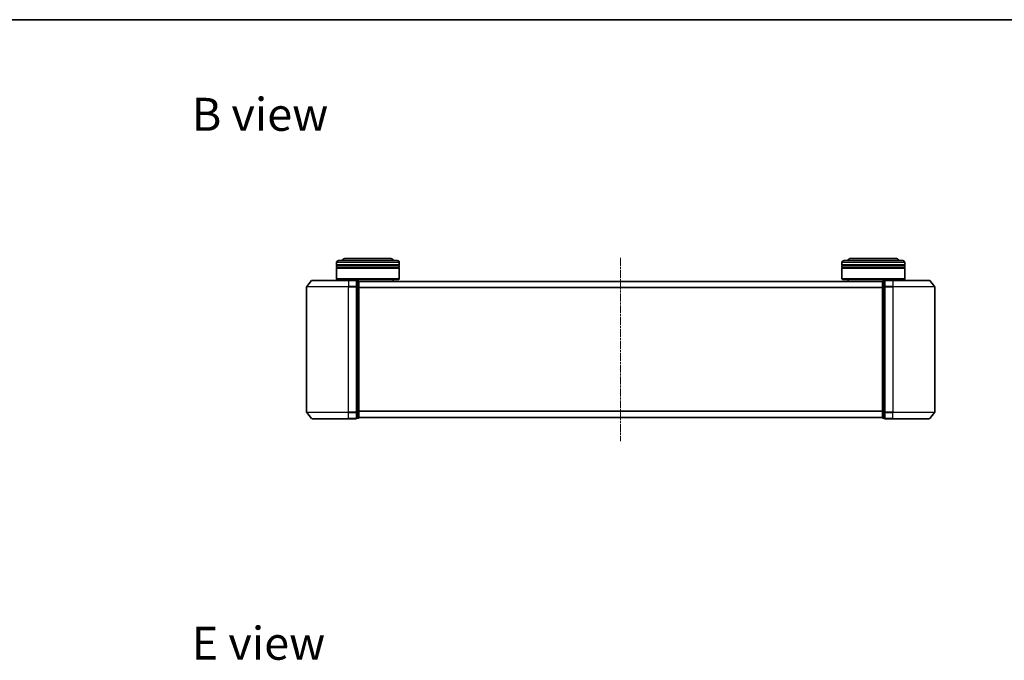
# Model space of a CAD drawing. Units: millimetres. Extents: x 10 to 5990, y 5 to 1270.
# Drawn here: x 751 to 1221, y 964 to 1270 of the extents above; entities that cross this region are included whole.
import ezdxf

# ---------------------------------------------------------------- set-up
doc = ezdxf.new("R2010")
doc.units = ezdxf.units.MM
doc.header["$LTSCALE"] = 0.666667
doc.linetypes.add('CHAIN', pattern=[0.3543, 0.2362, -0.0295, 0.0591, -0.0295])
for name, color, linetype, lineweight in [('Border (ISO)', 7, 'Continuous', 35), ('Centerline (ISO)', 131, 'Continuous', 18), ('Symbol (ISO)', 7, 'Continuous', 18), ('Visible (ISO)', 7, 'Continuous', 35), ('Visible Narrow (ISO)', 7, 'Continuous', 25)]:
    doc.layers.add(name, color=color, linetype=linetype, lineweight=lineweight)
doc.styles.add('Note Text (TK)', font='MS PGothic.ttf')

# ---------------------------------------------------------------- blocks, each defined once
blk = doc.blocks.new('図面枠 tk図枠')
at = {"layer": 'Border (ISO)'}
blk.add_line((14.5, 289), (405.5, 289), dxfattribs=at)

msp = doc.modelspace()

# ---------------------------------------------------------------- linework, layer by layer
at = {"layer": 'Centerline (ISO)', "linetype": 'CHAIN', "ltscale": 23.990969}
msp.add_line((1037.5708, 1156.1096), (1037.5708, 1068.6096), dxfattribs=at)
at = {"layer": 'Visible (ISO)'}
for p, q in [((901.8708, 1152.8596), (901.8708, 1153.8596)), ((931.8708, 1152.8596), (901.8708, 1152.8596)), ((901.8708, 1152.5596), (931.8708, 1152.5596)), ((901.8708, 1151.5596), (901.8708, 1152.5596)), ((902.0708, 1152.8596), (902.0708, 1152.5596)), ((902.8708, 1154.8596), (930.8708, 1154.8596)), ((927.3708, 1155.8596), (906.3708, 1155.8596)), ((931.6708, 1152.8596), (931.6708, 1152.5596)), ((931.8708, 1152.8596), (931.8708, 1153.8596)), ((931.8708, 1151.5596), (931.8708, 1152.5596)), ((1143.2708, 1152.8596), (1143.2708, 1153.8596)), ((1173.2708, 1152.8596), (1143.2708, 1152.8596)), ((1143.2708, 1152.5596), (1173.2708, 1152.5596)), ((1143.2708, 1151.5596), (1143.2708, 1152.5596)), ((1143.4708, 1152.8596), (1143.4708, 1152.5596)), ((1144.2708, 1154.8596), (1172.2708, 1154.8596)), ((1168.7708, 1155.8596), (1147.7708, 1155.8596)), ((1173.0708, 1152.8596), (1173.0708, 1152.5596)), ((1173.2708, 1152.8596), (1173.2708, 1153.8596)), ((1173.2708, 1151.5596), (1173.2708, 1152.5596)), ((931.8708, 1151.5596), (901.8708, 1151.5596)), ((901.8708, 1151.2596), (931.8708, 1151.2596)), ((901.8708, 1146.0596), (901.8708, 1151.2596)), ((902.0708, 1151.5596), (902.0708, 1151.2596)), ((931.6708, 1151.5596), (931.6708, 1151.2596)), ((931.8708, 1146.0596), (931.8708, 1151.2596)), ((1173.2708, 1151.5596), (1143.2708, 1151.5596)), ((1143.2708, 1151.2596), (1173.2708, 1151.2596)), ((1143.2708, 1146.0596), (1143.2708, 1151.2596)), ((1143.4708, 1151.5596), (1143.4708, 1151.2596)), ((1173.0708, 1151.5596), (1173.0708, 1151.2596)), ((1173.2708, 1146.0596), (1173.2708, 1151.2596)), ((889.9809, 1145.2516), (887.6404, 1142.443)), ((890.2114, 1145.3596), (907.5708, 1145.3596)), ((901.8708, 1146.0596), (931.8708, 1146.0596)), ((902.0708, 1145.8596), (901.8708, 1146.0596)), ((931.6708, 1145.8596), (902.0708, 1145.8596)), ((904.8708, 1145.3596), (904.8708, 1145.8596)), ((911.2708, 1145.3596), (907.5708, 1145.3596)), ((911.5708, 1142.251), (911.5708, 1145.0596)), ((912.2708, 1145.0596), (911.5708, 1145.0596)), ((1162.5708, 1144.8596), (912.5708, 1144.8596)), ((912.5708, 1144.8596), (912.5708, 1144.7596)), ((912.5708, 1142.07), (912.5708, 1144.7596)), ((928.8708, 1144.8596), (928.8708, 1145.8596)), ((931.6708, 1145.8596), (931.8708, 1146.0596)), ((1143.2708, 1146.0596), (1173.2708, 1146.0596)), ((1143.4708, 1145.8596), (1143.2708, 1146.0596)), ((1173.0708, 1145.8596), (1143.4708, 1145.8596)), ((1146.2708, 1144.8596), (1146.2708, 1145.8596)), ((1162.5708, 1144.7596), (1162.5708, 1144.8596)), ((1162.5708, 1144.7596), (1162.5708, 1142.07)), ((1163.5708, 1145.0596), (1162.8708, 1145.0596)), ((1163.5708, 1145.0596), (1163.5708, 1142.251)), ((1167.5708, 1145.3596), (1163.8708, 1145.3596)), ((1167.5708, 1145.3596), (1184.9303, 1145.3596)), ((1170.2708, 1145.3596), (1170.2708, 1145.8596)), ((1173.0708, 1145.8596), (1173.2708, 1146.0596)), ((1185.1608, 1145.2516), (1187.5013, 1142.443)), ((887.5708, 1142.251), (887.5708, 1082.4682)), ((911.5708, 1082.4682), (911.5708, 1142.251)), ((912.5708, 1082.6492), (912.5708, 1142.07)), ((1162.5708, 1142.07), (1162.5708, 1082.6492)), ((1163.5708, 1142.251), (1163.5708, 1082.4682)), ((1187.5708, 1082.4682), (1187.5708, 1142.251)), ((889.9809, 1079.4675), (887.6404, 1082.2762)), ((911.5708, 1079.6596), (911.5708, 1082.4682)), ((912.5708, 1079.9596), (912.5708, 1082.6492)), ((1162.5708, 1082.6492), (1162.5708, 1079.9596)), ((1163.5708, 1082.4682), (1163.5708, 1079.6596)), ((1185.1608, 1079.4675), (1187.5013, 1082.2762)), ((907.5708, 1079.3596), (890.2114, 1079.3596)), ((907.5708, 1079.3596), (911.2708, 1079.3596)), ((911.5708, 1079.6596), (912.2708, 1079.6596)), ((912.5708, 1079.9596), (912.5708, 1079.8596)), ((1162.5708, 1079.8596), (912.5708, 1079.8596)), ((1162.5708, 1079.8596), (1162.5708, 1079.9596)), ((1162.8708, 1079.6596), (1163.5708, 1079.6596)), ((1163.8708, 1079.3596), (1167.5708, 1079.3596)), ((1184.9303, 1079.3596), (1167.5708, 1079.3596))]:
    msp.add_line(p, q, dxfattribs=at)
for centre, radius, start, end in [((902.8708, 1153.8596), 1, 90, 180), ((906.3708, 1153.8596), 2, 90, 150), ((927.3708, 1153.8596), 2, 30, 90), ((930.8708, 1153.8596), 1, 0, 90), ((1144.2708, 1153.8596), 1, 90, 180), ((1147.7708, 1153.8596), 2, 90, 150), ((1168.7708, 1153.8596), 2, 30, 90), ((1172.2708, 1153.8596), 1, 0, 90), ((890.2114, 1145.0596), 0.3, 90, 140.194429), ((911.2708, 1145.0596), 0.3, 0, 90), ((912.2708, 1144.7596), 0.3, 0, 90), ((1162.8708, 1144.7596), 0.3, 90, 180), ((1163.8708, 1145.0596), 0.3, 90, 180), ((1184.9303, 1145.0596), 0.3, 39.805571, 90), ((887.8708, 1142.251), 0.3, 140.194429, 180), ((1187.2708, 1142.251), 0.3, 0, 39.805571), ((887.8708, 1082.4682), 0.3, 180, 219.805571), ((1187.2708, 1082.4682), 0.3, 320.194429, 0), ((890.2114, 1079.6596), 0.3, 219.805571, 270), ((911.2708, 1079.6596), 0.3, 270, 0), ((912.2708, 1079.9596), 0.3, 270, 0), ((1162.8708, 1079.9596), 0.3, 180, 270), ((1163.8708, 1079.6596), 0.3, 180, 270), ((1184.9303, 1079.6596), 0.3, 270, 320.194429)]:
    msp.add_arc(centre, radius, start, end, dxfattribs=at)
at = {"layer": 'Visible Narrow (ISO)'}
for p, q in [((931.8708, 1153.8596), (901.8708, 1153.8596)), ((1173.2708, 1153.8596), (1143.2708, 1153.8596)), ((907.5708, 1145.2516), (889.9809, 1145.2516)), ((907.5708, 1145.2516), (907.5708, 1145.3596)), ((907.5708, 1145.2516), (911.2708, 1145.2516)), ((907.5708, 1145.2516), (907.5708, 1142.443)), ((911.2708, 1145.2516), (911.2708, 1145.3596)), ((911.2708, 1145.2516), (911.2708, 1142.443)), ((911.5708, 1144.9516), (912.2708, 1144.9516)), ((912.2708, 1144.9516), (912.2708, 1145.0596)), ((912.2708, 1144.9516), (912.2708, 1142.262)), ((1162.5708, 1144.7516), (912.5708, 1144.7516)), ((1162.8708, 1145.0596), (1162.8708, 1144.9516)), ((1162.8708, 1142.262), (1162.8708, 1144.9516)), ((1162.8708, 1144.9516), (1163.5708, 1144.9516)), ((1163.8708, 1145.3596), (1163.8708, 1145.2516)), ((1163.8708, 1142.443), (1163.8708, 1145.2516)), ((1163.8708, 1145.2516), (1167.5708, 1145.2516)), ((1167.5708, 1145.2516), (1167.5708, 1145.3596)), ((1167.5708, 1145.2516), (1167.5708, 1142.443)), ((1185.1608, 1145.2516), (1167.5708, 1145.2516)), ((907.5708, 1142.251), (887.5708, 1142.251)), ((887.6404, 1142.443), (907.5708, 1142.443)), ((911.2708, 1142.443), (907.5708, 1142.443)), ((907.5708, 1142.443), (907.5708, 1142.251)), ((907.5708, 1142.251), (911.2708, 1142.251)), ((907.5708, 1082.4682), (907.5708, 1142.251)), ((911.2708, 1142.251), (911.2708, 1142.443)), ((911.2708, 1142.251), (911.5708, 1142.251)), ((911.2708, 1142.251), (911.2708, 1082.4682)), ((912.2708, 1142.262), (911.5708, 1142.262)), ((911.5708, 1142.07), (912.2708, 1142.07)), ((912.2708, 1142.07), (912.2708, 1142.262)), ((912.2708, 1142.07), (912.5708, 1142.07)), ((912.2708, 1142.07), (912.2708, 1082.6492)), ((1162.5708, 1141.943), (912.5708, 1141.943)), ((1162.5708, 1141.751), (912.5708, 1141.751)), ((1162.5708, 1142.07), (1162.8708, 1142.07)), ((1162.8708, 1142.262), (1162.8708, 1142.07)), ((1163.5708, 1142.262), (1162.8708, 1142.262)), ((1162.8708, 1082.6492), (1162.8708, 1142.07)), ((1162.8708, 1142.07), (1163.5708, 1142.07)), ((1163.5708, 1142.251), (1163.8708, 1142.251)), ((1163.8708, 1142.443), (1163.8708, 1142.251)), ((1167.5708, 1142.443), (1163.8708, 1142.443)), ((1163.8708, 1082.4682), (1163.8708, 1142.251)), ((1163.8708, 1142.251), (1167.5708, 1142.251)), ((1167.5708, 1142.443), (1167.5708, 1142.251)), ((1167.5708, 1142.443), (1187.5013, 1142.443)), ((1167.5708, 1142.251), (1167.5708, 1082.4682)), ((1187.5708, 1142.251), (1167.5708, 1142.251)), ((887.5708, 1082.4682), (907.5708, 1082.4682)), ((907.5708, 1082.2762), (887.6404, 1082.2762)), ((911.2708, 1082.4682), (907.5708, 1082.4682)), ((907.5708, 1082.2762), (907.5708, 1082.4682)), ((907.5708, 1082.2762), (911.2708, 1082.2762)), ((907.5708, 1079.4675), (907.5708, 1082.2762)), ((911.5708, 1082.4682), (911.2708, 1082.4682)), ((911.2708, 1082.2762), (911.2708, 1082.4682)), ((911.2708, 1082.2762), (911.2708, 1079.4675)), ((912.2708, 1082.6492), (911.5708, 1082.6492)), ((911.5708, 1082.4572), (912.2708, 1082.4572)), ((912.5708, 1082.6492), (912.2708, 1082.6492)), ((912.2708, 1082.4572), (912.2708, 1082.6492)), ((912.2708, 1082.4572), (912.2708, 1079.7675)), ((1162.5708, 1082.9682), (912.5708, 1082.9682)), ((1162.5708, 1082.7762), (912.5708, 1082.7762)), ((1162.8708, 1082.6492), (1162.5708, 1082.6492)), ((1162.8708, 1082.6492), (1162.8708, 1082.4572)), ((1163.5708, 1082.6492), (1162.8708, 1082.6492)), ((1162.8708, 1079.7675), (1162.8708, 1082.4572)), ((1162.8708, 1082.4572), (1163.5708, 1082.4572)), ((1163.8708, 1082.4682), (1163.5708, 1082.4682)), ((1163.8708, 1082.4682), (1163.8708, 1082.2762)), ((1167.5708, 1082.4682), (1163.8708, 1082.4682)), ((1163.8708, 1079.4675), (1163.8708, 1082.2762)), ((1163.8708, 1082.2762), (1167.5708, 1082.2762)), ((1167.5708, 1082.2762), (1167.5708, 1082.4682)), ((1167.5708, 1082.4682), (1187.5708, 1082.4682)), ((1167.5708, 1079.4675), (1167.5708, 1082.2762)), ((1187.5013, 1082.2762), (1167.5708, 1082.2762)), ((889.9809, 1079.4675), (907.5708, 1079.4675)), ((911.2708, 1079.4675), (907.5708, 1079.4675)), ((907.5708, 1079.4675), (907.5708, 1079.3596)), ((911.2708, 1079.3596), (911.2708, 1079.4675)), ((912.2708, 1079.7675), (911.5708, 1079.7675)), ((912.2708, 1079.6596), (912.2708, 1079.7675)), ((1162.5708, 1079.9675), (912.5708, 1079.9675)), ((1162.8708, 1079.7675), (1162.8708, 1079.6596)), ((1163.5708, 1079.7675), (1162.8708, 1079.7675)), ((1163.8708, 1079.4675), (1163.8708, 1079.3596)), ((1167.5708, 1079.4675), (1163.8708, 1079.4675)), ((1167.5708, 1079.4675), (1167.5708, 1079.3596)), ((1167.5708, 1079.4675), (1185.1608, 1079.4675))]:
    msp.add_line(p, q, dxfattribs=at)
for centre, major_axis, start_param, end_param in [((911.2708, 1145.0596), (0.3, 0), 0, 1.57079633), ((912.2708, 1144.7596), (0.3, 0), 0, 1.57079633), ((1162.8708, 1144.7596), (-0.3, 0), 4.71238898, 6.28318531), ((1163.8708, 1145.0596), (-0.3, 0), 4.71238898, 6.28318531), ((911.2708, 1142.251), (0.3, 0), 0, 1.57079633), ((912.2708, 1142.07), (0.3, 0), 0, 1.57079633), ((1162.8708, 1142.07), (-0.3, 0), 4.71238898, 6.28318531), ((1163.8708, 1142.251), (-0.3, 0), 4.71238898, 6.28318531), ((911.2708, 1082.4682), (0.3, 0), 4.71238898, 6.28318531), ((912.2708, 1082.6492), (0.3, 0), 4.71238898, 6.28318531), ((1162.8708, 1082.6492), (-0.3, 0), 0, 1.57079633), ((1163.8708, 1082.4682), (-0.3, 0), 0, 1.57079633), ((911.2708, 1079.6596), (0.3, 0), 4.71238898, 6.28318531), ((912.2708, 1079.9596), (0.3, 0), 4.71238898, 6.28318531), ((1162.8708, 1079.9596), (-0.3, 0), 0, 1.57079633), ((1163.8708, 1079.6596), (-0.3, 0), 0, 1.57079633)]:
    msp.add_ellipse(centre, major_axis=major_axis, ratio=0.6401844, start_param=start_param, end_param=end_param, dxfattribs=at)

# ---------------------------------------------------------------- block references
at = {"xscale": 4.5, "yscale": 4.5, "zscale": 4.5}
msp.add_blockref('図面枠 tk図枠', (215.0833, -30.6667), dxfattribs=at)

# ---------------------------------------------------------------- texts
at = {"layer": 'Symbol (ISO)', "color": 7, "char_height": 15.75, "attachment_point": 4, "line_spacing_factor": 1.5, "style": 'Note Text (TK)'}
for s, insert in [('\\fＭＳ Ｐゴシック|b0|i0;{\\H15.7500;B view}', (832.7628, 1224.6639)), ('\\fＭＳ Ｐゴシック|b0|i0;{\\H15.7500;E view}', (832.7628, 972.1641))]:
    msp.add_mtext(s, dxfattribs=dict(at, insert=insert))

doc.saveas('drawing.dxf')
